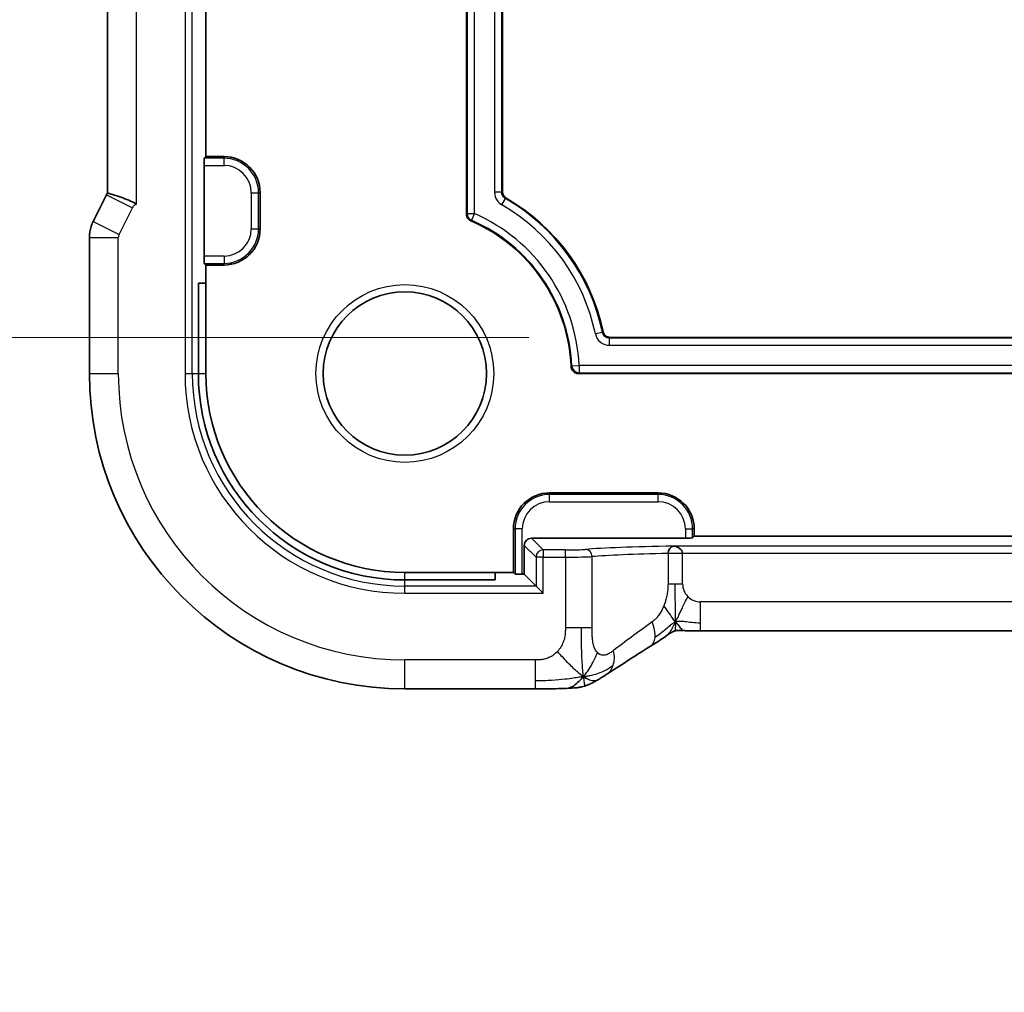
# Model space of a CAD drawing. Units: millimetres. Extents: x 22 to 3190, y 12 to 574.
# Drawn here: x 2687 to 2714, y 96 to 123 of the extents above; entities that cross this region are included whole.
import ezdxf

# ---------------------------------------------------------------- set-up
doc = ezdxf.new("R2010")
doc.units = ezdxf.units.MM
doc.header["$LTSCALE"] = 1.5
doc.layers.get('Defpoints').update_dxf_attribs({"lineweight": 25})
for name, color, linetype, lineweight in [('Dimension (ISO)', 7, 'Continuous', 18), ('Visible (ISO)', 7, 'Continuous', 35), ('Visible Narrow (ISO)', 7, 'Continuous', 25)]:
    doc.layers.add(name, color=color, linetype=linetype, lineweight=lineweight)
doc.styles.add('Note Text (TK)', font='MS PGothic.ttf')
doc.dimstyles.new('Default - Method 1b (TK)', dxfattribs={"dimscale": 1.5, "dimtxt": 2.5, "dimasz": 2.5, "dimexe": 1, "dimexo": 1.5, "dimgap": 1, "dimtad": 1, "dimtoh": 1, "dimrnd": 1e-08, "dimdsep": 46, "dimtxsty": 'Note Text (TK)', "dimcen": 0.09, "dimdle": 5, "dimclrd": 100, "dimclre": 100, "dimclrt": 7, "dimadec": 1, "dimazin": 1, "dimtfac": 1, "dimtmove": 0, "dimatfit": 3, "dimfxl": 0, "dimtolj": 1, "dimlwd": -1, "dimlwe": -1, "dimarcsym": 0})

# ---------------------------------------------------------------- blocks, each defined once
blk = doc.blocks.new('*D80')
at = {"layer": 'Defpoints', "color": 0, "transparency": 16777216}
for p in [(2678.276, 131.823), (2703.351, 131.823), (2703.351, 113.823)]:
    blk.add_point(p, dxfattribs=at)
at = {"layer": 'Dimension (ISO)', "color": 100, "transparency": 16777216}
for p, q in [((2701.101, 131.823), (2676.776, 131.823)), ((2678.276, 117.573), (2678.276, 128.073)), ((2701.101, 113.823), (2676.776, 113.823))]:
    blk.add_line(p, q, dxfattribs=at)
for points in [[(2677.651, 128.073), (2678.901, 128.073), (2678.276, 131.823)], [(2677.651, 117.573), (2678.901, 117.573), (2678.276, 113.823)]]:
    blk.add_solid(points, dxfattribs=at)
at = {"layer": 'Dimension (ISO)', "color": 7, "transparency": 16777216, "insert": (2674.305, 95.71), "char_height": 3.75, "attachment_point": 4, "rotation": 90, "style": 'Note Text (TK)'}
blk.add_mtext('\\A1;有効寸法 / Max dim. 18', dxfattribs=at)

msp = doc.modelspace()

# ---------------------------------------------------------------- linework, layer by layer
at = {"layer": 'Visible (ISO)'}
for p, q in [((2699.3763, 117.2311), (2699.3763, 128.4154)), ((2689.4547, 117.8131), (2689.4547, 127.8333)), ((2700.3763, 127.8004), (2700.3763, 117.8461)), ((2692.1763, 118.8232), (2692.1763, 126.8232)), ((2692.1307, 118.7776), (2692.1763, 118.8232)), ((2692.1763, 118.8232), (2692.6763, 118.8232)), ((2692.1239, 116.0688), (2692.1239, 118.5777)), ((2689.4294, 117.7659), (2689.0603, 117.0276)), ((2693.6763, 117.8232), (2693.6763, 116.8232)), ((2688.9547, 112.8232), (2688.9547, 116.5805)), ((2692.1763, 115.8232), (2692.1307, 115.8689)), ((2692.6763, 115.8232), (2692.1763, 115.8232)), ((2692.1763, 115.3232), (2692.1763, 115.8232)), ((2691.9668, 115.3232), (2692.1763, 115.3232)), ((2691.9668, 112.8232), (2691.9668, 115.3232)), ((2692.1763, 112.8232), (2692.1763, 115.3232)), ((2703.3507, 113.8232), (2787.0019, 113.8232)), ((2787.8806, 112.8232), (2702.472, 112.8232)), ((2701.6763, 109.5232), (2704.6763, 109.5232)), ((2700.6763, 107.3232), (2700.6763, 108.5232)), ((2705.6763, 108.5232), (2705.6763, 108.3232)), ((2700.9763, 108.071), (2700.9763, 107.2709)), ((2705.4308, 108.2709), (2701.1762, 108.2709)), ((2705.6763, 108.3232), (2705.6307, 108.2776)), ((2784.6763, 108.3232), (2705.6763, 108.3232)), ((2700.1763, 107.3232), (2697.6763, 107.3232)), ((2700.6763, 107.3232), (2700.1763, 107.3232)), ((2700.1763, 107.3232), (2700.1763, 107.1137)), ((2700.722, 107.2776), (2700.6763, 107.3232)), ((2700.9763, 107.2709), (2700.9218, 107.2709)), ((2701.3013, 106.9458), (2700.9763, 107.2709)), ((2700.1763, 107.1137), (2697.6763, 107.1137)), ((2701.3013, 106.9458), (2701.5012, 106.746)), ((2784.4994, 105.7064), (2705.8533, 105.7064)), ((2701.2741, 104.1017), (2697.6763, 104.1017))]:
    msp.add_line(p, q, dxfattribs=at)
msp.add_circle((2697.6763, 112.8232), 2.2571, dxfattribs=at)
for centre, radius, start, end in [((2692.6763, 117.8232), 1, 0, 90), ((2697.6763, 112.8232), 5.6, 11.93957, 60.00069), ((2697.6763, 112.8232), 4.6, 2.38662, 66.683), ((2692.6763, 116.8232), 1, 270, 0), ((2697.6763, 112.8232), 8.7216, 180, 270), ((2697.6763, 112.8232), 5.7095, 180, 270), ((2697.6763, 112.8232), 5.5, 180, 270), ((2701.6763, 108.5232), 1, 90, 180), ((2704.6763, 108.5232), 1, 0, 90)]:
    msp.add_arc(centre, radius, start, end, dxfattribs=at)
for centre, major_axis, ratio, start_param, end_param in [((2692.1309, 118.5777), (0, 0.2), 0.0349208, 0.0349066, 1.5707963), ((2692.1309, 116.0688), (0, 0.2), 0.0349208, 1.5707963, 3.1066861), ((2701.1764, 108.0707), (-0.1416, 0.1416), 0.9987828, 5.4983961, 7.0679745), ((2705.4308, 108.2778), (-0.2, 0), 0.0349208, 1.5707963, 3.1066861), ((2700.9218, 107.2778), (-0.2, 0), 0.0349208, 0.0349066, 1.5707963), ((2704.0379, 105.956), (0.4264, -0.6769), 0.5272512, 6.2819476, 6.2831114)]:
    msp.add_ellipse(centre, major_axis=major_axis, ratio=ratio, start_param=start_param, end_param=end_param, dxfattribs=at)
for points in [[(2689.4294, 117.7659), (2689.4374, 117.7819), (2689.4459, 117.7976), (2689.4547, 117.8131)], [(2704.4638, 105.2788), (2704.008, 104.9917), (2703.5888, 104.7234), (2703.2402, 104.495)], [(2702.6116, 104.44), (2702.6436, 104.4187), (2702.6731, 104.401), (2702.7028, 104.3864)]]:
    msp.add_open_spline(points, degree=3, dxfattribs=at)
for points, knots in [([(2689.4547, 117.8132), (2689.4547, 117.8131), (2689.4604, 117.8111), (2689.485, 117.8042), (2689.5056, 117.7988), (2689.5622, 117.7838), (2689.6152, 117.7703), (2689.7794, 117.7144), (2689.8562, 117.6869), (2690.0097, 117.628), (2690.0795, 117.5995), (2690.1839, 117.5489), (2690.2212, 117.5284), (2690.2541, 117.5068), (2690.2544, 117.5066), (2690.2547, 117.5063)], [-0.13060722, -0.13060722, -0.13060722, -0.13060722, -0.10668633, -0.10668633, -0.07923387, -0.07923387, -0.04989655, -0.04989655, -0.02957272, -0.02957272, -0.01168762, -0.01168762, 0, 0, 0.00011715, 0.00011715, 0.00011715, 0.00011715]), ([(2700.3763, 117.8461), (2700.3763, 117.8287), (2700.3786, 117.8112), (2700.3876, 117.7776), (2700.3943, 117.7614), (2700.4118, 117.7311), (2700.4226, 117.7172), (2700.4472, 117.6925), (2700.4611, 117.6817), (2700.4763, 117.673)], [-0.021011235, -0.021011235, -0.021011235, -0.021011235, -0.015731133, -0.015731133, -0.010466932, -0.010466932, -0.005234451, -0.005234451, 0, 0, 0, 0]), ([(2699.4971, 117.0475), (2699.4793, 117.0552), (2699.4627, 117.0656), (2699.433, 117.0905), (2699.4199, 117.1051), (2699.3987, 117.1371), (2699.3905, 117.1545), (2699.3792, 117.1923), (2699.3763, 117.2117), (2699.3763, 117.2311)], [0, 0, 0, 0, 0.00581574, 0.00581574, 0.011628311, 0.011628311, 0.017337264, 0.017337264, 0.022852173, 0.022852173, 0.022852173, 0.022852173]), ([(2688.9548, 116.5805), (2688.9548, 116.6868), (2688.9723, 116.7944), (2689.0207, 116.9406), (2689.039, 116.985), (2689.0603, 117.0276)], [0, 0, 0, 0, 0.031897606, 0.031897606, 0.046207243, 0.046207243, 0.046207243, 0.046207243]), ([(2703.1552, 113.9818), (2703.1599, 113.9596), (2703.1684, 113.9382), (2703.1905, 113.902), (2703.2047, 113.8841), (2703.2425, 113.8537), (2703.2626, 113.8426), (2703.3054, 113.8273), (2703.328, 113.8232), (2703.3507, 113.8232)], [-0.030283441, -0.030283441, -0.030283441, -0.030283441, -0.021360518, -0.021360518, -0.013620191, -0.013620191, -0.006813433, -0.006813433, 0, 0, 0, 0]), ([(2702.472, 112.8232), (2702.4467, 112.8232), (2702.4214, 112.8284), (2702.3742, 112.8474), (2702.3523, 112.8613), (2702.3124, 112.8991), (2702.2988, 112.9211), (2702.2794, 112.9643), (2702.2734, 112.9894), (2702.2723, 113.0148)], [0, 0, 0, 0, 0.007605723, 0.007605723, 0.015269181, 0.015269181, 0.024089364, 0.024089364, 0.03432297, 0.03432297, 0.03432297, 0.03432297]), ([(2705.0986, 108.0506), (2705.0984, 108.0506), (2705.0982, 108.0506), (2705.0361, 108.0462), (2704.9538, 107.9501), (2704.9506, 107.8469)], [-0.00053164, -0.00053164, -0.00053164, -0.00053164, 0, 0, 0.15459197, 0.15459197, 0.15459197, 0.15459197]), ([(2705.3533, 107.8507), (2705.3484, 107.9538), (2705.2212, 108.0477), (2705.0994, 108.0506), (2705.099, 108.0506), (2705.0986, 108.0506)], [-0.15459199, -0.15459199, -0.15459199, -0.15459199, 0, 0, 0.00053164, 0.00053164, 0.00053164, 0.00053164]), ([(2705.1404, 105.7049), (2705.1357, 105.7036), (2705.1313, 105.7022), (2705.1232, 105.6995), (2705.1193, 105.6981), (2705.1091, 105.6943), (2705.1032, 105.6919), (2705.0866, 105.6846), (2705.079, 105.6806), (2705.062, 105.671), (2705.0503, 105.6637), (2705.0052, 105.635), (2704.9678, 105.6084), (2704.9154, 105.5723), (2704.8989, 105.5611), (2704.8821, 105.5497)], [0, 0, 0, 0, 0.001604247, 0.001604247, 0.003344651, 0.003344651, 0.006613837, 0.006613837, 0.013513398, 0.013513398, 0.02361854, 0.02361854, 0.048064274, 0.048064274, 0.058919347, 0.058919347, 0.058919347, 0.058919347]), ([(2705.4185, 105.7115), (2705.3651, 105.7132), (2705.3173, 105.7165), (2705.2469, 105.7178), (2705.2285, 105.7177), (2705.2067, 105.7166), (2705.1986, 105.7159), (2705.1831, 105.7139), (2705.1774, 105.713), (2705.1669, 105.7111), (2705.1621, 105.7101), (2705.1517, 105.7078), (2705.146, 105.7064), (2705.1404, 105.7049)], [0.000007206, 0.000007206, 0.000007206, 0.000007206, 0.02140801, 0.02140801, 0.030605887, 0.030605887, 0.034897391, 0.034897391, 0.036997732, 0.036997732, 0.038616438, 0.038616438, 0.04035234, 0.04035234, 0.04035234, 0.04035234]), ([(2705.8533, 105.7064), (2705.7805, 105.7064), (2705.7061, 105.7065), (2705.5968, 105.7076), (2705.5588, 105.7081), (2705.4856, 105.7095), (2705.4502, 105.7104), (2705.4185, 105.7115)], [0, 0, 0, 0, 0.021823589, 0.021823589, 0.033952219, 0.033952219, 0.046794875, 0.046794875, 0.046794875, 0.046794875]), ([(2704.8821, 105.5497), (2704.8309, 105.515), (2704.7741, 105.4772), (2704.6344, 105.3866), (2704.5491, 105.3325), (2704.4642, 105.279)], [0, 0, 0, 0, 0.03352093, 0.03352093, 0.069081519, 0.069081519, 0.069081519, 0.069081519]), ([(2702.6116, 104.44), (2702.5716, 104.3938), (2702.4888, 104.3094), (2702.3526, 104.1784), (2702.2186, 104.1184), (2702.1431, 104.115)], [0, 0, 0, 0, 0.33333333, 0.66666667, 0.9578895, 0.9578895, 0.9578895, 0.9578895]), ([(2702.9973, 104.3447), (2702.9698, 104.3286), (2702.9434, 104.3135), (2702.9021, 104.2904), (2702.8867, 104.2819), (2702.8555, 104.265), (2702.8385, 104.2561), (2702.8132, 104.2438), (2702.8047, 104.2398), (2702.7877, 104.2321), (2702.7791, 104.2283), (2702.7624, 104.2212), (2702.754, 104.2177), (2702.7244, 104.206), (2702.704, 104.1987), (2702.6714, 104.1879), (2702.6588, 104.1841), (2702.6469, 104.1806)], [0.00000161, 0.00000161, 0.00000161, 0.00000161, 0.009907136, 0.009907136, 0.016256311, 0.016256311, 0.022017167, 0.022017167, 0.024838549, 0.024838549, 0.027624551, 0.027624551, 0.030519485, 0.030519485, 0.038020592, 0.038020592, 0.042865012, 0.042865012, 0.042865012, 0.042865012]), ([(2703.2408, 104.4954), (2703.2215, 104.4827), (2703.1997, 104.4684), (2703.1604, 104.4434), (2703.1454, 104.4339), (2703.1087, 104.4112), (2703.0861, 104.3974), (2703.0415, 104.3707), (2703.0189, 104.3573), (2702.9973, 104.3447)], [0, 0, 0, 0, 0.010846225, 0.010846225, 0.016728993, 0.016728993, 0.024580256, 0.024580256, 0.032349135, 0.032349135, 0.032349135, 0.032349135]), ([(2702.1431, 104.115), (2702.06, 104.1112), (2701.9576, 104.1079), (2701.7494, 104.1038), (2701.6452, 104.1026), (2701.4524, 104.1017), (2701.363, 104.1017), (2701.2741, 104.1017)], [0, 0, 0, 0, 0.038791931, 0.038791931, 0.070408313, 0.070408313, 0.097087765, 0.097087765, 0.097087765, 0.097087765]), ([(2702.6469, 104.1806), (2702.5953, 104.1646), (2702.5423, 104.1529), (2702.4726, 104.1402), (2702.4362, 104.1356), (2702.3258, 104.1251), (2702.2441, 104.1196), (2702.1431, 104.115)], [0, 0, 0, 0, 0.023443712, 0.023443712, 0.04625172, 0.04625172, 0.092971968, 0.092971968, 0.092971968, 0.092971968])]:
    msp.add_open_spline(points, degree=3, knots=knots, dxfattribs=at)
at = {"layer": 'Visible Narrow (ISO)'}
for p, q in [((2691.599, 132.8232), (2691.599, 112.8232)), ((2691.7989, 112.8232), (2691.7989, 132.8232)), ((2699.3975, 128.4014), (2699.3975, 117.245)), ((2699.5974, 117.245), (2699.5974, 128.4014)), ((2690.2547, 117.5063), (2690.2547, 128.1401)), ((2700.1552, 127.8126), (2700.1552, 117.8339)), ((2700.3551, 117.8339), (2700.3551, 127.8126)), ((2692.6763, 118.7776), (2692.1307, 118.7776)), ((2692.6763, 118.8232), (2692.6763, 118.7776)), ((2692.6763, 118.5777), (2692.6763, 118.7776)), ((2692.1239, 118.5777), (2692.6763, 118.5777)), ((2689.4294, 117.7659), (2690.145, 117.4081)), ((2693.4308, 117.8232), (2693.6307, 117.8232)), ((2693.4308, 117.8232), (2693.4308, 116.8232)), ((2693.6307, 116.8232), (2693.6307, 117.8232)), ((2693.6763, 117.8232), (2693.6307, 117.8232)), ((2700.3551, 117.8339), (2700.1552, 117.8339)), ((2700.3763, 117.8461), (2700.3551, 117.8339)), ((2700.3559, 117.4872), (2700.4554, 117.6605)), ((2700.4554, 117.6605), (2700.4763, 117.673)), ((2689.7758, 116.6699), (2690.145, 117.4081)), ((2699.3975, 117.245), (2699.3763, 117.2311)), ((2699.3975, 117.245), (2699.5974, 117.245)), ((2699.4971, 117.0475), (2699.5177, 117.0617)), ((2699.5974, 117.245), (2699.5177, 117.0617)), ((2689.0603, 117.0276), (2689.7758, 116.6699)), ((2693.4308, 116.8232), (2693.6307, 116.8232)), ((2693.6763, 116.8232), (2693.6307, 116.8232)), ((2688.9547, 116.5805), (2689.7547, 116.5805)), ((2689.7547, 112.8232), (2689.7547, 116.5805)), ((2692.6763, 116.0688), (2692.1239, 116.0688)), ((2692.6763, 116.0688), (2692.6763, 115.8689)), ((2692.1307, 115.8689), (2692.6763, 115.8689)), ((2692.6763, 115.8232), (2692.6763, 115.8689)), ((2703.1378, 113.9611), (2702.9422, 113.9204)), ((2703.1552, 113.9818), (2703.1378, 113.9611)), ((2703.3335, 113.802), (2703.3507, 113.8232)), ((2703.3335, 113.6022), (2703.3335, 113.802)), ((2787.0191, 113.802), (2703.3335, 113.802)), ((2703.3335, 113.6022), (2787.0191, 113.6022)), ((2702.2927, 113.0351), (2702.4923, 113.0443)), ((2702.4923, 113.0443), (2702.4923, 112.8444)), ((2787.8603, 113.0443), (2702.4923, 113.0443)), ((2688.9547, 112.8232), (2689.7547, 112.8232)), ((2691.599, 112.8232), (2691.7989, 112.8232)), ((2691.7989, 112.8232), (2691.9668, 112.8232)), ((2691.9668, 112.8232), (2692.1763, 112.8232)), ((2702.4923, 112.8444), (2787.8603, 112.8444)), ((2701.6763, 109.5232), (2701.6763, 109.4776)), ((2701.6763, 109.2777), (2701.6763, 109.4776)), ((2704.6763, 109.4776), (2701.6763, 109.4776)), ((2704.6763, 109.5232), (2704.6763, 109.4776)), ((2704.6763, 109.2777), (2704.6763, 109.4776)), ((2701.6763, 109.2777), (2704.6763, 109.2777)), ((2700.6763, 108.5232), (2700.722, 108.5232)), ((2700.9218, 108.5232), (2700.722, 108.5232)), ((2700.722, 108.5232), (2700.722, 107.2776)), ((2700.9218, 107.2709), (2700.9218, 108.5232)), ((2705.4308, 108.5232), (2705.6307, 108.5232)), ((2705.4308, 108.5232), (2705.4308, 108.2709)), ((2705.6307, 108.2776), (2705.6307, 108.5232)), ((2705.6763, 108.5232), (2705.6307, 108.5232)), ((2700.9763, 108.071), (2701.3013, 107.746)), ((2701.5012, 107.9458), (2701.1762, 108.2709)), ((2702.1132, 107.9458), (2701.5012, 107.9458)), ((2701.5012, 107.9458), (2701.5012, 107.746)), ((2702.1132, 107.746), (2702.1132, 107.9458)), ((2704.9506, 107.846), (2704.9506, 107.0064)), ((2705.3533, 107.8507), (2704.9507, 107.8469)), ((2705.3533, 107.846), (2704.9507, 107.846)), ((2785.254, 108.0506), (2705.0986, 108.0506)), ((2705.3533, 107.846), (2705.3533, 107.8507)), ((2705.3533, 107.8507), (2784.9993, 107.8507)), ((2705.3533, 107.0064), (2705.3533, 107.846)), ((2701.5012, 107.746), (2701.3013, 107.746)), ((2701.3013, 107.746), (2701.3013, 106.9458)), ((2701.5012, 107.746), (2702.1132, 107.746)), ((2701.5012, 106.746), (2701.5012, 107.746)), ((2702.1132, 107.746), (2702.1132, 105.7889)), ((2702.8517, 105.7889), (2702.8517, 107.7589)), ((2697.6763, 107.1137), (2697.6763, 107.3232)), ((2697.6763, 106.9458), (2697.6763, 107.1137)), ((2704.9506, 107.0064), (2705.1447, 107.0064)), ((2705.1447, 107.0064), (2705.3533, 107.0064)), ((2701.3013, 106.9458), (2697.6763, 106.9458)), ((2697.6763, 106.746), (2697.6763, 106.9458)), ((2697.6763, 106.746), (2701.5012, 106.746)), ((2705.8533, 105.931), (2705.8533, 106.5064)), ((2784.4994, 106.5064), (2705.8533, 106.5064)), ((2705.8533, 105.7064), (2705.8533, 105.931)), ((2702.557, 105.7889), (2702.1132, 105.7889)), ((2702.8517, 105.7889), (2702.557, 105.7889)), ((2697.6763, 104.1017), (2697.6763, 104.9017)), ((2701.2741, 104.9017), (2697.6763, 104.9017)), ((2701.2741, 104.9017), (2701.2741, 104.3262)), ((2701.2741, 104.3262), (2701.2741, 104.1017))]:
    msp.add_line(p, q, dxfattribs=at)
msp.add_circle((2697.6763, 112.8232), 2.4571, dxfattribs=at)
for centre, radius, start, end in [((2692.6763, 117.8232), 0.9544, 0, 90), ((2692.6763, 117.8232), 0.7545, 0, 90), ((2697.6763, 112.8232), 5.5788, 11.76925, 60.12196), ((2697.6763, 112.8232), 5.3789, 11.76925, 60.12196), ((2697.6763, 112.8232), 4.6212, 2.62827, 66.51716), ((2697.6763, 112.8232), 4.8211, 2.62827, 66.51716), ((2692.6763, 116.8232), 0.7545, 270, 0), ((2692.6763, 116.8232), 0.9544, 270, 0), ((2697.6763, 112.8232), 7.9216, 180, 270), ((2697.6763, 112.8232), 6.0773, 180, 270), ((2697.6763, 112.8232), 5.8774, 180, 270), ((2701.6763, 108.5232), 0.9544, 90, 180), ((2704.6763, 108.5232), 0.9544, 0, 90), ((2701.6763, 108.5232), 0.7545, 90, 180), ((2704.6763, 108.5232), 0.7545, 0, 90), ((2705.8533, 107.0064), 0.4999, 180, 225), ((2705.8533, 107.0064), 0.4999, 225, 270)]:
    msp.add_arc(centre, radius, start, end, dxfattribs=at)
for centre, major_axis, ratio, start_param, end_param in [((2690.3239, 117.3185), (-0.1052, 0.1703), 0.9991584, 6.0822292, 6.8363832), ((2699.5974, 117.245), (0.1097, -0.1672), 0.9991291, 4.1323167, 5.2924613), ((2689.9549, 116.5804), (-0.1948, 0.046), 0.9993569, 6.0515053, 6.5148653), ((2702.4923, 113.0443), (0.1446, -0.1381), 0.998836, 3.9505085, 5.4742695), ((2701.5012, 107.746), (-0.1414, -0.1414), 0.9987828, 3.9275998, 5.4971782), ((2702.1132, 107.9668), (-0.6, 0), 0.0349208, 1.5707963, 2.7471468), ((2707.4678, 107.889), (-5.2, 0), 0.0349208, 5.1854517, 5.8887395), ((2702.6671, 107.7589), (-0.0167, 0.1993), 0.9227303, 4.6351339, 6.1925181), ((2707.4678, 107.6891), (5, 0), 0.0363176, 2.0983748, 2.7471468), ((2702.1132, 107.7669), (0.8, 0), 0.0261906, 4.712389, 5.8887395), ((2707.4678, 107.8234), (-4.9988, -3.4844), 0.0318084, 5.3229715, 5.6248304), ((2704.0379, 105.956), (-0.4264, 0.6769), 0.5272512, 3.7461302, 4.3917517), ((2704.0379, 105.956), (0.4264, -0.6769), 0.5272512, 6.2831114, 6.8877229), ((2702.8025, 105.1646), (0.4384, -0.6692), 0.749586, 0.5307801, 1.1143104), ((2702.8025, 105.1646), (0.4384, -0.6692), 0.749586, 6.2830996, 6.8139654)]:
    msp.add_ellipse(centre, major_axis=major_axis, ratio=ratio, start_param=start_param, end_param=end_param, dxfattribs=at)
for points, knots in [([(2700.1552, 117.8339), (2700.1552, 117.754), (2700.1985, 117.6144), (2700.3039, 117.5171), (2700.3559, 117.4872)], [-0.041946408, -0.041946408, -0.041946408, -0.041946408, -0.017977032, 0, 0, 0, 0]), ([(2700.4554, 117.6605), (2700.4294, 117.6755), (2700.3767, 117.7241), (2700.3551, 117.7939), (2700.3551, 117.8339)], [0, 0, 0, 0, 0.017977032, 0.041946408, 0.041946408, 0.041946408, 0.041946408]), ([(2703.3335, 113.802), (2703.288, 113.802), (2703.2427, 113.8183), (2703.2074, 113.8468), (2703.2023, 113.8509), (2703.1975, 113.8552), (2703.1929, 113.8598), (2703.1652, 113.8871), (2703.1458, 113.9229), (2703.1378, 113.9611)], [0, 0, 0, 0, 0.027290852, 0.027290852, 0.027290852, 0.031190632, 0.031190632, 0.031190632, 0.054581704, 0.054581704, 0.054581704, 0.054581704]), ([(2704.9506, 107.0064), (2704.9506, 106.9812), (2704.9504, 106.9545), (2704.9488, 106.9209), (2704.9471, 106.8873), (2704.944, 106.8468), (2704.9393, 106.8051), (2704.9346, 106.7634), (2704.9284, 106.7205), (2704.9195, 106.6768), (2704.9106, 106.6331), (2704.899, 106.5886), (2704.8846, 106.5416), (2704.8825, 106.535), (2704.8805, 106.5284), (2704.8783, 106.5218), (2704.8649, 106.4797), (2704.8501, 106.4384), (2704.8342, 106.3985)], [0, 0, 0, 0, 0.09965383, 0.09965383, 0.09965383, 0.19933289, 0.19933289, 0.19933289, 0.29895179, 0.29895179, 0.29895179, 0.39842568, 0.39842568, 0.39842568, 0.41227851, 0.41227851, 0.41227851, 0.5, 0.5, 0.5, 0.5]), ([(2704.8342, 106.3985), (2704.816, 106.3525), (2704.7969, 106.3098), (2704.7756, 106.2694), (2704.7546, 106.2297), (2704.7314, 106.1923), (2704.7079, 106.1581), (2704.6845, 106.1242), (2704.6607, 106.0934), (2704.6373, 106.0674), (2704.6139, 106.0413), (2704.5909, 106.0199), (2704.5695, 106.0018), (2704.548, 105.9835), (2704.5283, 105.9686), (2704.511, 105.956)], [0.5, 0.5, 0.5, 0.5, 0.60177456, 0.60177456, 0.60177456, 0.70174317, 0.70174317, 0.70174317, 0.80092957, 0.80092957, 0.80092957, 0.90020701, 0.90020701, 0.90020701, 1, 1, 1, 1]), ([(2705.159, 105.9545), (2705.1339, 105.9069), (2705.0863, 105.8217), (2705.0103, 105.6781), (2704.9313, 105.583), (2704.8821, 105.5497)], [0, 0, 0, 0, 0.33333333, 0.66666667, 0.95353199, 0.95353199, 0.95353199, 0.95353199]), ([(2705.159, 105.9545), (2705.1584, 105.9226), (2705.1568, 105.8668), (2705.1517, 105.7992), (2705.1465, 105.7439), (2705.1423, 105.7093), (2705.1409, 105.7051), (2705.1404, 105.7049)], [0, 0, 0, 0, 0.2, 0.4, 0.6, 0.8, 0.90278462, 0.90278462, 0.90278462, 0.90278462]), ([(2705.159, 105.9545), (2705.1827, 105.9268), (2705.2272, 105.8742), (2705.3013, 105.7671), (2705.3765, 105.7128), (2705.4185, 105.7115)], [0, 0, 0, 0, 0.33333333, 0.66666667, 0.97102638, 0.97102638, 0.97102638, 0.97102638]), ([(2702.1132, 105.7889), (2702.1132, 105.7482), (2702.113, 105.7065), (2702.1102, 105.6625), (2702.1074, 105.6185), (2702.1021, 105.5723), (2702.0928, 105.5266), (2702.0836, 105.4808), (2702.0704, 105.4355), (2702.0526, 105.3902), (2702.0347, 105.3449), (2702.0122, 105.2997), (2701.9859, 105.2572), (2701.9596, 105.2147), (2701.9295, 105.1749), (2701.8957, 105.1387)], [0, 0, 0, 0, 0.09999336, 0.09999336, 0.09999336, 0.19998, 0.19998, 0.19998, 0.29996996, 0.29996996, 0.29996996, 0.39997327, 0.39997327, 0.39997327, 0.5, 0.5, 0.5, 0.5]), ([(2702.9969, 105.1064), (2702.974, 105.1309), (2702.9533, 105.1616), (2702.9355, 105.1974), (2702.9179, 105.2328), (2702.9032, 105.2731), (2702.8914, 105.3173), (2702.8798, 105.3614), (2702.8711, 105.4093), (2702.865, 105.4598), (2702.8604, 105.4982), (2702.8572, 105.5382), (2702.8552, 105.5791), (2702.8546, 105.5921), (2702.854, 105.6053), (2702.8536, 105.6186), (2702.8518, 105.6736), (2702.8517, 105.7305), (2702.8517, 105.7889)], [0.5, 0.5, 0.5, 0.5, 0.60086605, 0.60086605, 0.60086605, 0.70052835, 0.70052835, 0.70052835, 0.79991107, 0.79991107, 0.79991107, 0.87570481, 0.87570481, 0.87570481, 0.89986302, 0.89986302, 0.89986302, 1, 1, 1, 1]), ([(2701.8957, 105.1387), (2701.862, 105.1025), (2701.8243, 105.0694), (2701.7845, 105.0406), (2701.7447, 105.0117), (2701.7028, 104.9872), (2701.6602, 104.9678), (2701.6176, 104.9484), (2701.5743, 104.9342), (2701.5304, 104.924), (2701.4865, 104.9139), (2701.4419, 104.9079), (2701.399, 104.9049), (2701.3699, 104.9028), (2701.3415, 104.902), (2701.3137, 104.9018), (2701.3004, 104.9017), (2701.2872, 104.9017), (2701.2741, 104.9017)], [0.5, 0.5, 0.5, 0.5, 0.59996103, 0.59996103, 0.59996103, 0.69986345, 0.69986345, 0.69986345, 0.79978731, 0.79978731, 0.79978731, 0.89981262, 0.89981262, 0.89981262, 0.96768884, 0.96768884, 0.96768884, 1, 1, 1, 1]), ([(2703.4459, 105.1646), (2703.4143, 105.1405), (2703.383, 105.1167), (2703.3513, 105.0963), (2703.3196, 105.076), (2703.2874, 105.0591), (2703.2556, 105.0477), (2703.2238, 105.0362), (2703.1924, 105.0301), (2703.1618, 105.0303), (2703.1312, 105.0306), (2703.1014, 105.0371), (2703.0736, 105.0498), (2703.065, 105.0538), (2703.0565, 105.0583), (2703.0483, 105.0635), (2703.0298, 105.075), (2703.0127, 105.0894), (2702.9969, 105.1064)], [0, 0, 0, 0, 0.09987821, 0.09987821, 0.09987821, 0.19975804, 0.19975804, 0.19975804, 0.29963126, 0.29963126, 0.29963126, 0.39948964, 0.39948964, 0.39948964, 0.4305797, 0.4305797, 0.4305797, 0.5, 0.5, 0.5, 0.5]), ([(2702.6116, 104.44), (2702.6152, 104.4067), (2702.622, 104.3489), (2702.6325, 104.2787), (2702.641, 104.2199), (2702.6468, 104.1844), (2702.647, 104.1806), (2702.6469, 104.1806)], [0, 0, 0, 0, 0.2, 0.4, 0.6, 0.8, 0.8834468, 0.8834468, 0.8834468, 0.8834468]), ([(2702.7028, 104.3864), (2702.7182, 104.3788), (2702.7787, 104.3523), (2702.89, 104.3277), (2702.9733, 104.3307), (2702.9973, 104.3447)], [0.22002683, 0.22002683, 0.22002683, 0.22002683, 0.33333333, 0.66666667, 0.96564189, 0.96564189, 0.96564189, 0.96564189])]:
    msp.add_open_spline(points, degree=3, knots=knots, dxfattribs=at)
for points in [[(2702.9422, 113.9204), (2702.9607, 113.8313), (2703.0612, 113.667), (2703.2425, 113.6022), (2703.3335, 113.6022)], [(2702.2927, 113.0351), (2702.2859, 113.0284), (2702.2791, 113.0216), (2702.2723, 113.0148)], [(2702.472, 112.8232), (2702.4788, 112.8303), (2702.4856, 112.8374), (2702.4923, 112.8444)], [(2705.159, 105.9545), (2705.1596, 105.9864), (2705.1603, 106.0582), (2705.1602, 106.2044), (2705.1566, 106.4055), (2705.1496, 106.7183), (2705.1447, 106.9086), (2705.1447, 107.0064)], [(2705.159, 105.9545), (2705.1841, 106.0021), (2705.2354, 106.1005), (2705.3385, 106.3281), (2705.4422, 106.5441), (2705.4998, 106.6529)], [(2705.159, 105.9545), (2705.1354, 105.9822), (2705.0867, 106.0376), (2704.9974, 106.1747), (2704.9004, 106.3218), (2704.8342, 106.3985)], [(2705.159, 105.9545), (2705.1383, 105.9461), (2705.0976, 105.9244), (2705.0275, 105.873), (2704.9358, 105.7918), (2704.7857, 105.6554), (2704.6558, 105.5683), (2704.5915, 105.5268)], [(2705.159, 105.9545), (2705.1797, 105.9629), (2705.2215, 105.9749), (2705.2987, 105.9796), (2705.4093, 105.9695), (2705.5989, 105.939), (2705.7608, 105.931), (2705.8533, 105.931)], [(2702.6116, 104.44), (2702.6081, 104.4733), (2702.6007, 104.5484), (2702.588, 104.7075), (2702.5728, 104.9471), (2702.5581, 105.3431), (2702.557, 105.6277), (2702.557, 105.7889)], [(2702.6116, 104.44), (2702.5632, 104.4723), (2702.4619, 104.5507), (2702.223, 104.7762), (2702.0047, 105.0123), (2701.8957, 105.1387)], [(2702.6116, 104.44), (2702.6516, 104.4862), (2702.7296, 104.585), (2702.8529, 104.7822), (2702.9571, 104.9876), (2702.9969, 105.1064)], [(2702.6116, 104.44), (2702.6491, 104.446), (2702.7205, 104.4574), (2702.8369, 104.4795), (2702.9852, 104.5169), (2703.2087, 104.6014), (2703.3513, 104.6975), (2703.4345, 104.7538)], [(2702.6116, 104.44), (2702.5741, 104.4341), (2702.4958, 104.4219), (2702.3434, 104.3984), (2702.1223, 104.3672), (2701.7443, 104.3279), (2701.4434, 104.3262), (2701.2741, 104.3262)]]:
    msp.add_open_spline(points, degree=3, dxfattribs=at)

# ---------------------------------------------------------------- dimensions: what is measured, and where the dimension line sits
at = {"layer": 'Dimension (ISO)', "color": 100, "true_color": 0x00ff3f}
dim = msp.add_linear_dim(base=(2678.2762, 131.8232), p1=(2703.3507, 113.8232), p2=(2703.3507, 131.8232), angle=90, text='有効寸法 / Max dim. <>', dimstyle='Default - Method 1b (TK)', override={"dimtoh": 0, "dimdec": 2, "dimtp": 0, "dimtm": 0, "dimtdec": 2, "dimtofl": 0, "dimatfit": 1}, dxfattribs=at)
dim.commit()
dim.dimension.update_dxf_attribs({"geometry": '*D80', "text_midpoint": (2678.2762, 122.8232), "dimtype": 160})

doc.saveas('drawing.dxf')
